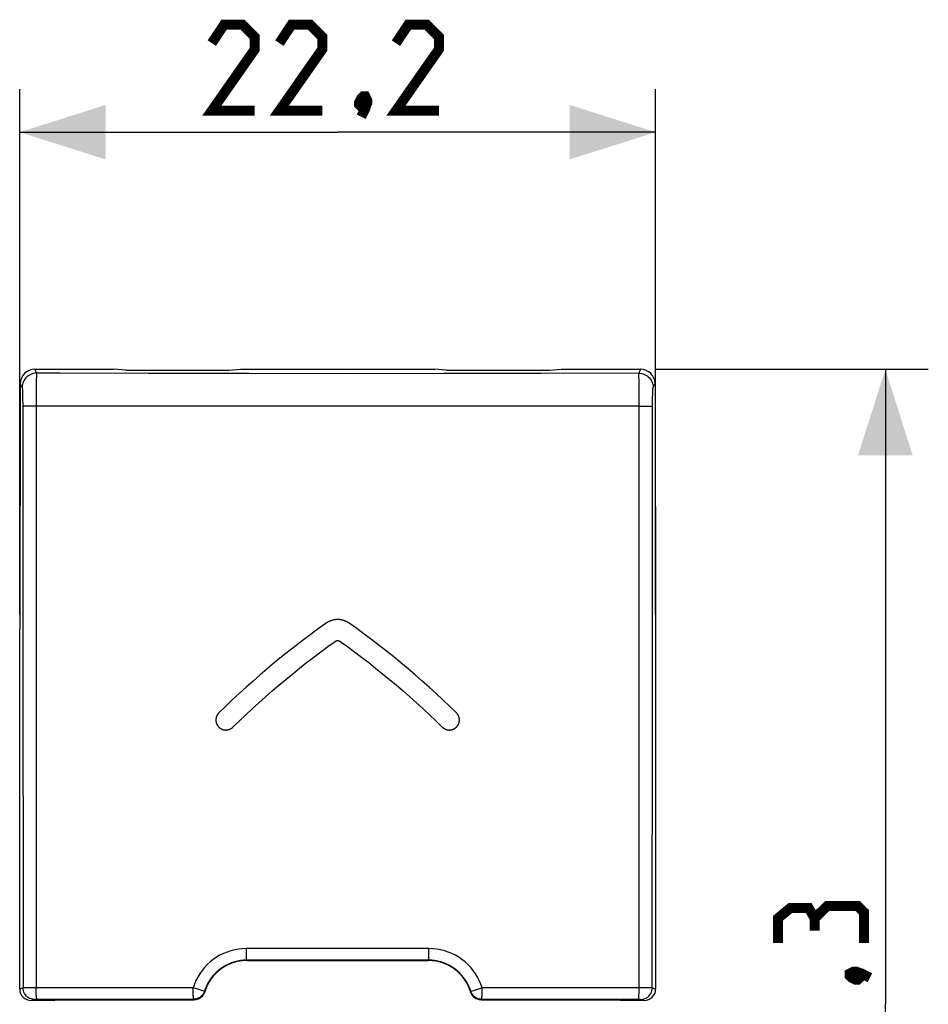
# Model space of a CAD drawing. Units: millimetres. Extents: x -44 to 20.2, y -22.3 to 34.2.
# Drawn here: x -11.5 to 20.2, y -0.2 to 34.2 of the extents above; entities that cross this region are included whole.
import ezdxf

# ---------------------------------------------------------------- set-up
doc = ezdxf.new("R2010")
doc.units = ezdxf.units.MM
doc.header["$LTSCALE"] = 16.335
doc.layers.get('0').update_dxf_attribs({"linetype": 'CONTINUOUS'})
for name, color, linetype in [('ASSI', 7, 'CONTINUOUS'), ('DRAFT', 7, 'CONTINUOUS'), ('RACCORDO', 7, 'CONTINUOUS')]:
    doc.layers.add(name, color=color, linetype=linetype)
doc.styles.get("Standard").update_dxf_attribs({"font": 'txt', "width": 0.8})
doc.dimstyles.new('DIMSTYLE_1', dxfattribs={"dimtxt": 3, "dimasz": 3, "dimexe": 1.5, "dimexo": 0.5, "dimgap": 0.75, "dimtad": 1, "dimdec": 1, "dimtxsty": 'STANDARD', "dimblk": '_FILLED', "dimblk1": '_FILLED', "dimblk2": '_FILLED', "dimcen": 0.09, "dimazin": 2, "dimtfac": 1, "dimtdec": 1, "dimtofl": 0, "dimtmove": 0, "dimatfit": 3, "dimldrblk": '_FILLED', "dimfxl": 1, "dimtolj": 1, "dimarcsym": 0})
doc.dimstyles.new('DIMSTYLE_2', dxfattribs={"dimtxt": 3, "dimasz": 3, "dimexe": 1.5, "dimexo": 0.5, "dimgap": 0.75, "dimtad": 1, "dimtxsty": 'STANDARD', "dimblk": '_FILLED', "dimblk1": '_FILLED', "dimblk2": '_FILLED', "dimcen": 0.09, "dimazin": 2, "dimtfac": 1, "dimtofl": 0, "dimtmove": 0, "dimatfit": 3, "dimldrblk": '_FILLED', "dimfxl": 1, "dimtolj": 1, "dimarcsym": 0})

# ---------------------------------------------------------------- blocks, each defined once
blk = doc.blocks.new('_FILLED')
at = {"color": 0, "linetype": 'BYBLOCK'}
blk.add_solid([(0, 0), (-1, 0.317), (-1, -0.317)], dxfattribs=at)
blk = doc.blocks.new('*D1')
at = {"color": 7, "linetype": 'CONTINUOUS'}
for p, q in [((-11.472, 13.417), (-11.472, 31.749)), ((10.728, 13.417), (10.728, 31.749)), ((-11.472, 30.249), (-0.372, 30.249)), ((10.728, 30.249), (-0.372, 30.249))]:
    blk.add_line(p, q, dxfattribs=at)
at = {"color": 7, "linetype": 'CONTINUOUS', "xscale": 3, "yscale": 3, "zscale": 3, "rotation": 180}
blk.add_blockref('_FILLED', (-11.472, 30.249), dxfattribs=at)
at = {"color": 7, "linetype": 'CONTINUOUS', "xscale": 3, "yscale": 3, "zscale": 3}
blk.add_blockref('_FILLED', (10.728, 30.249), dxfattribs=at)
blk = doc.blocks.new('*D2')
at = {"color": 7, "linetype": 'CONTINUOUS'}
for p, q in [((10.707, 21.976), (20.248, 21.976)), ((18.748, 21.976), (18.748, -0.183)), ((18.748, -22.343), (18.748, -0.183)), ((10.707, -22.343), (20.248, -22.343))]:
    blk.add_line(p, q, dxfattribs=at)
at = {"color": 7, "linetype": 'CONTINUOUS', "xscale": 3, "yscale": 3, "zscale": 3}
for p, rotation in [((18.748, 21.976), 90), ((18.748, -22.343), 270)]:
    blk.add_blockref('_FILLED', p, dxfattribs=dict(at, rotation=rotation))

msp = doc.modelspace()

# ---------------------------------------------------------------- linework, layer by layer
at = {"color": 7, "linetype": 'CONTINUOUS', "const_width": 0.35}
for points in [[(-3.265, 30.999), (-4.765, 30.999), (-3.265, 33.142), (-3.265, 33.571), (-3.694, 33.999), (-4.337, 33.999), (-4.765, 33.356)], [(-0.908, 30.999), (-2.408, 30.999), (-0.908, 33.142), (-0.908, 33.571), (-1.337, 33.999), (-1.98, 33.999), (-2.408, 33.356)], [(3.163, 30.999), (1.663, 30.999), (3.163, 33.142), (3.163, 33.571), (2.735, 33.999), (2.092, 33.999), (1.663, 33.356)], [(0.592, 31.499), (0.663, 31.356), (0.663, 31.285), (0.52, 31.142), (0.449, 31.142), (0.378, 31.213), (0.378, 31.285), (0.449, 31.428), (0.52, 31.499), (0.592, 31.499)], [(0.663, 31.285), (0.592, 31.071), (0.449, 30.785)], [(16.284, 2.817), (16.07, 3.174), (15.427, 3.174), (14.998, 2.817), (14.998, 1.959)], [(17.998, 1.959), (17.998, 3.031), (17.784, 3.245), (16.713, 3.245), (16.284, 2.817), (16.284, 2.388)], [(17.498, 0.888), (17.641, 0.959), (17.713, 0.959), (17.856, 0.817), (17.856, 0.745), (17.784, 0.674), (17.713, 0.674), (17.57, 0.745), (17.498, 0.817), (17.498, 0.888)], [(17.713, 0.959), (17.927, 0.888), (18.213, 0.745)]]:
    msp.add_lwpolyline(points, dxfattribs=at)
at = {"color": 250, "linetype": 'CONTINUOUS'}
for points in [[(-0.776, 13.115), (-1.04, 12.926), (-1.302, 12.734), (-1.563, 12.54), (-1.821, 12.342), (-2.077, 12.142), (-2.332, 11.938), (-2.584, 11.732), (-2.834, 11.523), (-3.082, 11.311), (-3.327, 11.097), (-3.57, 10.88), (-3.811, 10.661), (-4.049, 10.439), (-4.284, 10.214), (-4.517, 9.987)], [(0.032, 13.115), (0.017, 13.125), (0.002, 13.135), (-0.013, 13.144), (-0.029, 13.153), (-0.044, 13.161), (-0.06, 13.169), (-0.076, 13.177), (-0.092, 13.184), (-0.108, 13.191), (-0.125, 13.197), (-0.141, 13.203), (-0.158, 13.209), (-0.176, 13.214), (-0.193, 13.219), (-0.211, 13.224), (-0.228, 13.228), (-0.246, 13.231), (-0.264, 13.234), (-0.282, 13.237), (-0.3, 13.239), (-0.319, 13.241), (-0.337, 13.242), (-0.355, 13.243), (-0.373, 13.243), (-0.391, 13.243), (-0.41, 13.242), (-0.428, 13.241), (-0.446, 13.239), (-0.464, 13.237), (-0.482, 13.234), (-0.5, 13.231), (-0.518, 13.228), (-0.535, 13.224), (-0.553, 13.219), (-0.57, 13.214), (-0.587, 13.209), (-0.604, 13.203), (-0.621, 13.197), (-0.637, 13.191), (-0.654, 13.184), (-0.67, 13.177), (-0.685, 13.169), (-0.701, 13.161), (-0.716, 13.153), (-0.731, 13.144), (-0.746, 13.135), (-0.761, 13.125), (-0.776, 13.115)], [(3.773, 9.987), (3.54, 10.214), (3.304, 10.439), (3.066, 10.661), (2.826, 10.88), (2.583, 11.097), (2.337, 11.311), (2.089, 11.523), (1.839, 11.732), (1.587, 11.938), (1.333, 12.142), (1.076, 12.342), (0.818, 12.54), (0.558, 12.734), (0.296, 12.926), (0.032, 13.115)], [(-4.026, 9.489), (-3.804, 9.705), (-3.579, 9.92), (-3.352, 10.132), (-3.122, 10.342), (-2.891, 10.549), (-2.656, 10.754), (-2.42, 10.956), (-2.182, 11.156), (-1.941, 11.354), (-1.699, 11.549), (-1.455, 11.741), (-1.209, 11.93), (-0.961, 12.117), (-0.711, 12.3), (-0.459, 12.482)], [(-0.459, 12.482), (-0.456, 12.484), (-0.452, 12.486), (-0.449, 12.488), (-0.445, 12.49), (-0.442, 12.492), (-0.438, 12.494), (-0.435, 12.496), (-0.431, 12.497), (-0.427, 12.499), (-0.423, 12.501), (-0.419, 12.502), (-0.414, 12.504), (-0.41, 12.505), (-0.406, 12.506), (-0.402, 12.507), (-0.397, 12.508), (-0.393, 12.508), (-0.389, 12.509), (-0.384, 12.509), (-0.38, 12.509), (-0.376, 12.51), (-0.371, 12.51), (-0.367, 12.509), (-0.363, 12.509), (-0.358, 12.509), (-0.354, 12.508), (-0.35, 12.508), (-0.346, 12.507), (-0.341, 12.506), (-0.338, 12.505), (-0.334, 12.504), (-0.33, 12.503), (-0.327, 12.502), (-0.323, 12.501), (-0.32, 12.5), (-0.316, 12.498), (-0.313, 12.497), (-0.309, 12.495), (-0.306, 12.494), (-0.302, 12.492), (-0.299, 12.49), (-0.296, 12.488), (-0.293, 12.487), (-0.291, 12.485), (-0.288, 12.483), (-0.285, 12.482)], [(-0.285, 12.482), (-0.033, 12.3), (0.217, 12.116), (0.465, 11.929), (0.711, 11.74), (0.955, 11.548), (1.198, 11.353), (1.438, 11.155), (1.677, 10.955), (1.913, 10.753), (2.147, 10.548), (2.379, 10.341), (2.608, 10.131), (2.835, 9.919), (3.059, 9.705), (3.282, 9.489)], [(-4.517, 9.987), (-4.526, 9.979), (-4.534, 9.97), (-4.541, 9.961), (-4.549, 9.952), (-4.556, 9.942), (-4.564, 9.93), (-4.572, 9.917), (-4.579, 9.904), (-4.586, 9.891), (-4.592, 9.877), (-4.598, 9.863), (-4.603, 9.849), (-4.608, 9.834), (-4.611, 9.823), (-4.614, 9.811), (-4.616, 9.799), (-4.618, 9.787), (-4.62, 9.775), (-4.621, 9.762), (-4.622, 9.75), (-4.622, 9.738), (-4.622, 9.726), (-4.621, 9.714), (-4.62, 9.702), (-4.619, 9.69), (-4.617, 9.678), (-4.614, 9.666), (-4.612, 9.654), (-4.608, 9.642), (-4.605, 9.63), (-4.601, 9.618), (-4.596, 9.606), (-4.591, 9.595), (-4.586, 9.583), (-4.58, 9.572), (-4.574, 9.561), (-4.567, 9.55), (-4.561, 9.54), (-4.553, 9.53), (-4.546, 9.52), (-4.538, 9.511), (-4.53, 9.501), (-4.522, 9.492), (-4.513, 9.484), (-4.504, 9.476), (-4.495, 9.468), (-4.485, 9.46), (-4.475, 9.453), (-4.465, 9.446), (-4.454, 9.439), (-4.443, 9.433), (-4.432, 9.427), (-4.421, 9.421), (-4.409, 9.416), (-4.398, 9.411), (-4.386, 9.407), (-4.374, 9.403), (-4.362, 9.4), (-4.35, 9.397), (-4.338, 9.394), (-4.326, 9.392), (-4.314, 9.39), (-4.302, 9.389), (-4.29, 9.388), (-4.277, 9.388), (-4.265, 9.388), (-4.253, 9.389), (-4.241, 9.389), (-4.229, 9.391), (-4.217, 9.393), (-4.205, 9.395), (-4.193, 9.398), (-4.181, 9.401), (-4.166, 9.405), (-4.152, 9.41), (-4.138, 9.415), (-4.124, 9.422), (-4.11, 9.428), (-4.097, 9.435), (-4.085, 9.443), (-4.072, 9.451), (-4.063, 9.458), (-4.053, 9.465), (-4.044, 9.472), (-4.035, 9.48), (-4.026, 9.489)], [(3.282, 9.489), (3.291, 9.48), (3.3, 9.472), (3.309, 9.465), (3.318, 9.458), (3.328, 9.451), (3.34, 9.443), (3.353, 9.435), (3.366, 9.428), (3.38, 9.421), (3.394, 9.415), (3.408, 9.41), (3.422, 9.405), (3.437, 9.401), (3.449, 9.397), (3.461, 9.395), (3.473, 9.393), (3.485, 9.391), (3.497, 9.389), (3.509, 9.389), (3.521, 9.388), (3.533, 9.388), (3.545, 9.388), (3.557, 9.389), (3.57, 9.39), (3.582, 9.392), (3.594, 9.394), (3.606, 9.397), (3.617, 9.4), (3.629, 9.403), (3.641, 9.407), (3.653, 9.411), (3.664, 9.416), (3.676, 9.421), (3.687, 9.427), (3.698, 9.433), (3.709, 9.439), (3.72, 9.446), (3.73, 9.453), (3.74, 9.46), (3.75, 9.467), (3.759, 9.475), (3.768, 9.484), (3.777, 9.492), (3.785, 9.501), (3.793, 9.51), (3.801, 9.52), (3.808, 9.529), (3.815, 9.539), (3.822, 9.55), (3.829, 9.56), (3.835, 9.571), (3.841, 9.583), (3.846, 9.594), (3.851, 9.606), (3.856, 9.617), (3.86, 9.629), (3.863, 9.641), (3.867, 9.653), (3.869, 9.665), (3.872, 9.677), (3.874, 9.689), (3.875, 9.701), (3.876, 9.713), (3.877, 9.726), (3.877, 9.738), (3.877, 9.75), (3.876, 9.762), (3.875, 9.774), (3.873, 9.786), (3.871, 9.798), (3.869, 9.81), (3.866, 9.822), (3.863, 9.834), (3.858, 9.849), (3.853, 9.863), (3.848, 9.877), (3.841, 9.891), (3.835, 9.904), (3.827, 9.917), (3.82, 9.93), (3.811, 9.942), (3.804, 9.951), (3.797, 9.961), (3.789, 9.97), (3.781, 9.979), (3.773, 9.987)]]:
    msp.add_lwpolyline(points, dxfattribs=at)
at = {"layer": 'ASSI', "color": 250, "linetype": 'CONTINUOUS'}
for p, q in [((-10.952, 21.976), (-10.885, 21.841)), ((-3.471, 21.824), (-6.973, 21.83)), ((-0.072, 21.822), (-3.471, 21.824)), ((3.333, 21.825), (-0.072, 21.822)), ((6.737, 21.831), (3.333, 21.825)), ((10.14, 21.841), (6.737, 21.831)), ((10.14, 21.841), (10.207, 21.976)), ((10.149, 21.615), (10.146, 21.717)), ((-11.453, 21.478), (-11.385, 21.342)), ((-10.896, 21.487), (-10.898, 21.254)), ((-10.894, 21.615), (-10.896, 21.487)), ((10.152, 21.414), (10.149, 21.615)), ((10.155, 21.077), (10.152, 21.414)), ((10.64, 21.342), (10.708, 21.478)), ((-11.374, 21.174), (-11.372, 21.093)), ((-11.372, 21.093), (-11.37, 20.999)), ((-11.37, 20.999), (-11.369, 20.895)), ((-10.898, 21.254), (-10.901, 20.889)), ((10.156, 20.694), (10.155, 21.077)), ((10.624, 20.895), (10.625, 20.999)), ((10.625, 20.999), (10.627, 21.093)), ((-11.369, 20.895), (-11.368, 20.786)), ((-11.368, 20.786), (-11.361, 13.797)), ((-10.901, 20.889), (-10.899, 0.39)), ((-4.858, 20.688), (-10.901, 20.694)), ((0.606, 20.687), (-4.858, 20.688)), ((5.383, 20.689), (0.606, 20.687)), ((10.156, 20.694), (5.383, 20.689)), ((10.154, 0.39), (10.156, 20.694)), ((10.614, 11.065), (10.623, 20.786)), ((10.623, 20.786), (10.624, 20.895)), ((-11.361, 13.797), (-11.356, 0.388)), ((10.611, 0.388), (10.614, 11.065)), ((-3.558, 1.656), (-3.558, 1.76)), ((2.813, 1.76), (-3.558, 1.76)), ((2.813, 1.656), (2.813, 1.76)), ((-3.556, 1.56), (-3.558, 1.656)), ((-3.547, 1.342), (-3.547, 1.358)), ((2.802, 1.358), (-3.547, 1.358)), ((2.803, 1.342), (2.802, 1.358)), ((-11.356, 0.388), (-11.472, 0.349)), ((-11.292, 0.389), (-11.344, 0.389)), ((-5.417, 0.393), (-11.292, 0.389)), ((10.547, 0.389), (4.672, 0.393)), ((10.728, 0.349), (10.611, 0.388)), ((-5.124, 0.303), (-5.153, 0.312)), ((-5.074, 0.288), (-5.124, 0.303)), ((-5.007, 0.26), (-5.019, 0.274)), ((4.274, 0.274), (4.262, 0.26)), ((4.295, 0.279), (4.329, 0.288)), ((-10.956, -0.012), (-11.072, -0.05)), ((-10.938, -0.011), (-10.947, -0.011)), ((-10.918, -0.011), (-10.938, -0.011)), ((-10.901, -0.011), (-10.918, -0.011)), ((-5.401, -0.008), (-10.901, -0.011)), ((-5.389, -0.023), (-5.401, -0.008)), ((4.656, -0.008), (4.644, -0.023)), ((10.157, -0.011), (4.656, -0.008)), ((10.187, -0.011), (10.157, -0.011)), ((10.327, -0.05), (10.211, -0.012))]:
    msp.add_line(p, q, dxfattribs=at)
at = {"layer": 'ASSI', "color": 7, "linetype": 'CONTINUOUS'}
for p, q in [((-10.952, 21.976), (-8.181, 21.976)), ((-7.772, 21.939), (-8.181, 21.976)), ((-7.772, 21.939), (-4.172, 21.939)), ((-4.172, 21.939), (-3.764, 21.976)), ((-3.764, 21.976), (3.019, 21.976)), ((3.428, 21.939), (3.019, 21.976)), ((3.428, 21.939), (7.028, 21.939)), ((7.028, 21.939), (7.436, 21.976)), ((7.436, 21.976), (10.207, 21.976)), ((-11.453, 21.478), (-11.472, 12.917)), ((10.708, 21.478), (10.728, 12.917)), ((-11.472, 0.349), (-11.472, 12.917)), ((10.728, 12.917), (10.728, 0.349)), ((-3.547, 1.342), (2.803, 1.342)), ((4.273, 0.229), (4.288, 0.195)), ((-10.272, -0.05), (-11.072, -0.05)), ((-10.272, -0.05), (-10.218, -0.023)), ((-10.218, -0.023), (-5.389, -0.023)), ((-5.348, -0.021), (-5.312, -0.016)), ((4.567, -0.016), (4.603, -0.021)), ((4.644, -0.023), (9.473, -0.023)), ((9.473, -0.023), (9.528, -0.05)), ((10.327, -0.05), (9.528, -0.05))]:
    msp.add_line(p, q, dxfattribs=at)
at = {"layer": 'ASSI', "color": 250, "linetype": 'CONTINUOUS'}
for points in [[(-10.885, 21.841), (-10.937, 21.839), (-10.989, 21.83), (-11.039, 21.817), (-11.088, 21.798), (-11.135, 21.774), (-11.179, 21.746), (-11.219, 21.713), (-11.256, 21.676), (-11.289, 21.635), (-11.318, 21.591), (-11.341, 21.545), (-11.36, 21.496), (-11.374, 21.446), (-11.382, 21.394), (-11.385, 21.342)], [(-10.885, 21.841), (-10.886, 21.832), (-10.888, 21.815), (-10.889, 21.79), (-10.89, 21.757), (-10.891, 21.717), (-10.894, 21.615)], [(-6.973, 21.83), (-10.059, 21.839), (-10.885, 21.841)], [(10.146, 21.717), (10.145, 21.757), (10.144, 21.79), (10.143, 21.815), (10.141, 21.832), (10.14, 21.841)], [(10.14, 21.841), (10.192, 21.839), (10.244, 21.83), (10.294, 21.817), (10.343, 21.798), (10.39, 21.774), (10.434, 21.746), (10.474, 21.713), (10.511, 21.676), (10.544, 21.635), (10.573, 21.591), (10.596, 21.545), (10.615, 21.496), (10.629, 21.446), (10.637, 21.394), (10.64, 21.342)], [(-11.385, 21.342), (-11.383, 21.337), (-11.382, 21.327), (-11.38, 21.312), (-11.379, 21.293), (-11.378, 21.269), (-11.376, 21.242), (-11.375, 21.21), (-11.374, 21.174)], [(10.627, 21.093), (10.629, 21.174), (10.63, 21.21), (10.631, 21.242), (10.633, 21.269), (10.634, 21.293), (10.635, 21.312), (10.637, 21.327), (10.638, 21.337), (10.64, 21.342)], [(-10.901, 20.694), (-10.962, 20.694), (-11.022, 20.693), (-11.079, 20.692), (-11.133, 20.69), (-11.183, 20.689), (-11.228, 20.687), (-11.268, 20.685), (-11.302, 20.683), (-11.329, 20.68), (-11.349, 20.678), (-11.362, 20.675), (-11.367, 20.673)], [(10.156, 20.694), (10.217, 20.694), (10.277, 20.693), (10.334, 20.692), (10.388, 20.69), (10.438, 20.689), (10.483, 20.687), (10.523, 20.685), (10.557, 20.683), (10.584, 20.68), (10.604, 20.678), (10.617, 20.675), (10.622, 20.673)], [(-3.558, 1.76), (-3.696, 1.755), (-3.832, 1.74), (-3.967, 1.716), (-4.1, 1.683), (-4.231, 1.64), (-4.358, 1.588), (-4.481, 1.527), (-4.6, 1.458), (-4.713, 1.38), (-4.821, 1.295), (-4.922, 1.203), (-5.017, 1.103), (-5.104, 0.998), (-5.184, 0.885), (-5.255, 0.769), (-5.318, 0.648), (-5.372, 0.523), (-5.417, 0.393)], [(4.672, 0.393), (4.627, 0.523), (4.573, 0.648), (4.51, 0.768), (4.439, 0.885), (4.359, 0.997), (4.272, 1.103), (4.178, 1.202), (4.076, 1.295), (3.969, 1.38), (3.856, 1.457), (3.737, 1.527), (3.614, 1.588), (3.486, 1.639), (3.355, 1.683), (3.222, 1.716), (3.088, 1.74), (2.951, 1.755), (2.813, 1.76)], [(-3.547, 1.358), (-3.549, 1.362), (-3.55, 1.372), (-3.551, 1.389), (-3.553, 1.413), (-3.554, 1.442), (-3.555, 1.477), (-3.556, 1.516), (-3.556, 1.56)], [(2.803, 1.358), (2.804, 1.362), (2.805, 1.372), (2.807, 1.389), (2.808, 1.413), (2.809, 1.442), (2.81, 1.477), (2.811, 1.516), (2.812, 1.56), (2.813, 1.656)], [(-3.547, 1.358), (-3.656, 1.354), (-3.764, 1.342), (-3.871, 1.323), (-3.976, 1.297), (-4.08, 1.263), (-4.181, 1.221), (-4.278, 1.173), (-4.372, 1.118), (-4.462, 1.057), (-4.547, 0.989), (-4.627, 0.916), (-4.702, 0.837), (-4.771, 0.753), (-4.834, 0.664), (-4.891, 0.572), (-4.94, 0.475), (-4.983, 0.376), (-5.019, 0.274)], [(4.274, 0.274), (4.238, 0.376), (4.195, 0.475), (4.146, 0.571), (4.089, 0.664), (4.026, 0.753), (3.957, 0.837), (3.882, 0.916), (3.802, 0.989), (3.717, 1.057), (3.627, 1.118), (3.534, 1.173), (3.436, 1.221), (3.335, 1.263), (3.232, 1.297), (3.126, 1.323), (3.019, 1.342), (2.911, 1.354), (2.802, 1.358)], [(-11.344, 0.389), (-11.352, 0.388), (-11.356, 0.388)], [(-10.956, -0.012), (-11.008, -0.008), (-11.059, 0.002), (-11.109, 0.019), (-11.156, 0.042), (-11.199, 0.071), (-11.239, 0.106), (-11.273, 0.145), (-11.302, 0.188), (-11.325, 0.235), (-11.342, 0.285), (-11.352, 0.336), (-11.356, 0.388)], [(-10.864, -0.011), (-10.869, -0.007), (-10.873, 0.004), (-10.878, 0.021), (-10.882, 0.044), (-10.885, 0.073), (-10.889, 0.108), (-10.892, 0.147), (-10.894, 0.19), (-10.896, 0.237), (-10.898, 0.287), (-10.899, 0.338), (-10.899, 0.39)], [(-5.401, -0.008), (-5.402, -0.004), (-5.405, 0.007), (-5.407, 0.024), (-5.409, 0.047), (-5.41, 0.076), (-5.412, 0.111), (-5.414, 0.15), (-5.415, 0.193), (-5.416, 0.24), (-5.418, 0.29), (-5.418, 0.341), (-5.417, 0.393)], [(-5.153, 0.312), (-5.221, 0.332), (-5.258, 0.343), (-5.296, 0.355), (-5.336, 0.368), (-5.377, 0.381), (-5.417, 0.393)], [(4.476, 0.332), (4.513, 0.343), (4.551, 0.355), (4.591, 0.368), (4.632, 0.381), (4.672, 0.393)], [(4.656, -0.008), (4.657, -0.004), (4.66, 0.007), (4.662, 0.024), (4.664, 0.047), (4.666, 0.076), (4.668, 0.111), (4.669, 0.15), (4.67, 0.193), (4.671, 0.24), (4.673, 0.29), (4.673, 0.341), (4.672, 0.393)], [(10.12, -0.011), (10.124, -0.007), (10.128, 0.004), (10.133, 0.021), (10.137, 0.044), (10.14, 0.073), (10.144, 0.108), (10.147, 0.147), (10.149, 0.19), (10.151, 0.237), (10.153, 0.287), (10.154, 0.338), (10.154, 0.39)], [(10.211, -0.012), (10.263, -0.008), (10.314, 0.002), (10.364, 0.019), (10.411, 0.042), (10.454, 0.071), (10.494, 0.106), (10.528, 0.145), (10.557, 0.188), (10.58, 0.235), (10.597, 0.285), (10.607, 0.336), (10.611, 0.388)], [(10.611, 0.388), (10.607, 0.388), (10.599, 0.389), (10.547, 0.389)], [(-5.019, 0.274), (-5.033, 0.234), (-5.052, 0.196), (-5.075, 0.16), (-5.101, 0.127), (-5.131, 0.097), (-5.164, 0.07), (-5.199, 0.047), (-5.237, 0.028), (-5.276, 0.012), (-5.317, 0.001), (-5.359, -0.005), (-5.401, -0.008)], [(-5.019, 0.274), (-5.022, 0.274), (-5.029, 0.275), (-5.04, 0.279), (-5.074, 0.288)], [(4.274, 0.274), (4.277, 0.274), (4.284, 0.275), (4.295, 0.279)], [(4.656, -0.008), (4.614, -0.005), (4.572, 0.001), (4.531, 0.012), (4.492, 0.028), (4.454, 0.047), (4.419, 0.07), (4.386, 0.097), (4.356, 0.127), (4.33, 0.16), (4.307, 0.196), (4.289, 0.234), (4.274, 0.274)], [(4.329, 0.288), (4.379, 0.303), (4.408, 0.312), (4.476, 0.332)], [(-10.947, -0.011), (-10.951, -0.011), (-10.953, -0.011), (-10.955, -0.012), (-10.956, -0.012)], [(10.211, -0.012), (10.21, -0.012), (10.208, -0.011), (10.206, -0.011), (10.202, -0.011), (10.198, -0.011), (10.187, -0.011)]]:
    msp.add_lwpolyline(points, dxfattribs=at)
at = {"layer": 'ASSI', "color": 7, "linetype": 'CONTINUOUS'}
for points in [[(-5.312, -0.016), (-5.276, -0.007), (-5.242, 0.004), (-5.209, 0.019), (-5.177, 0.037), (-5.148, 0.057), (-5.12, 0.08), (-5.094, 0.106), (-5.071, 0.134), (-5.05, 0.164), (-5.033, 0.195), (-5.018, 0.229)], [(-5.007, 0.26), (-5.008, 0.257), (-5.009, 0.253), (-5.01, 0.25), (-5.011, 0.246), (-5.012, 0.243), (-5.014, 0.239), (-5.015, 0.236), (-5.016, 0.232), (-5.018, 0.229)], [(4.273, 0.229), (4.271, 0.232), (4.27, 0.236), (4.269, 0.239), (4.267, 0.243), (4.266, 0.246), (4.265, 0.25), (4.264, 0.253), (4.263, 0.257), (4.262, 0.26)], [(4.288, 0.195), (4.306, 0.164), (4.326, 0.134), (4.349, 0.106), (4.375, 0.08), (4.403, 0.057), (4.433, 0.037), (4.464, 0.019), (4.497, 0.004), (4.531, -0.007), (4.567, -0.016)], [(-5.348, -0.021), (-5.353, -0.022), (-5.357, -0.022), (-5.362, -0.023), (-5.366, -0.023), (-5.371, -0.023), (-5.376, -0.023), (-5.38, -0.023), (-5.385, -0.023), (-5.389, -0.023)], [(4.644, -0.023), (4.64, -0.023), (4.635, -0.023), (4.631, -0.023), (4.626, -0.023), (4.621, -0.023), (4.617, -0.023), (4.612, -0.022), (4.608, -0.022), (4.603, -0.021)]]:
    msp.add_lwpolyline(points, dxfattribs=at)
for centre, start, end in [((-3.547, -0.183), 90, 163.0879), ((2.803, -0.183), 16.9121, 90)]:
    msp.add_arc(centre, 1.525, start, end, dxfattribs=at)
for centre, major_axis, ratio, start_param, end_param in [((-10.953, 21.477), (0.496, 0.063), 0.996346, 1.444337, 3.013763), ((10.208, 21.477), (0.496, -0.063), 0.996346, 0.127829, 1.697256), ((-11.072, 0.35), (0.38, 0.127), 0.999619, 2.820017, 4.390585), ((10.327, 0.35), (0.38, -0.127), 0.999619, -1.248992, 0.321575)]:
    msp.add_ellipse(centre, major_axis=major_axis, ratio=ratio, start_param=start_param, end_param=end_param, dxfattribs=at)
at = {"layer": 'DRAFT', "color": 7, "linetype": 'CONTINUOUS'}
for p, q in [((-7.772, 21.939), (-8.181, 21.976)), ((-7.772, 21.939), (-4.172, 21.939)), ((-4.172, 21.939), (-3.764, 21.976)), ((-3.764, 21.976), (3.019, 21.976)), ((3.428, 21.939), (3.019, 21.976)), ((3.428, 21.939), (7.028, 21.939)), ((7.028, 21.939), (7.436, 21.976)), ((-3.547, 1.342), (2.803, 1.342)), ((-10.272, -0.05), (-10.218, -0.023)), ((-10.218, -0.023), (-8.472, -0.023)), ((7.728, -0.023), (9.473, -0.023)), ((9.473, -0.023), (9.528, -0.05))]:
    msp.add_line(p, q, dxfattribs=at)
at = {"layer": 'RACCORDO', "color": 250, "linetype": 'CONTINUOUS'}
for p, q in [((-10.952, 21.976), (-10.885, 21.841)), ((-3.471, 21.824), (-6.973, 21.83)), ((-0.072, 21.822), (-3.471, 21.824)), ((3.333, 21.825), (-0.072, 21.822)), ((6.737, 21.831), (3.333, 21.825)), ((10.14, 21.841), (6.737, 21.831)), ((10.14, 21.841), (10.207, 21.976)), ((10.149, 21.615), (10.146, 21.717)), ((-11.453, 21.478), (-11.385, 21.342)), ((-10.896, 21.487), (-10.898, 21.254)), ((-10.894, 21.615), (-10.896, 21.487)), ((10.152, 21.414), (10.149, 21.615)), ((10.155, 21.077), (10.152, 21.414)), ((10.64, 21.342), (10.708, 21.478)), ((-11.374, 21.174), (-11.372, 21.093)), ((-11.372, 21.093), (-11.37, 20.999)), ((-11.37, 20.999), (-11.369, 20.895)), ((-10.898, 21.254), (-10.901, 20.889)), ((10.156, 20.694), (10.155, 21.077)), ((10.624, 20.895), (10.625, 20.999)), ((10.625, 20.999), (10.627, 21.093)), ((-11.369, 20.895), (-11.368, 20.786)), ((-11.368, 20.786), (-11.361, 13.797)), ((-10.901, 20.889), (-10.899, 0.39)), ((-4.858, 20.688), (-10.901, 20.694)), ((0.606, 20.687), (-4.858, 20.688)), ((5.383, 20.689), (0.606, 20.687)), ((10.156, 20.694), (5.383, 20.689)), ((10.154, 0.39), (10.156, 20.694)), ((10.614, 11.065), (10.623, 20.786)), ((10.623, 20.786), (10.624, 20.895)), ((-11.361, 13.797), (-11.356, 0.388)), ((10.611, 0.388), (10.614, 11.065)), ((-3.558, 1.656), (-3.558, 1.76)), ((2.813, 1.76), (-3.558, 1.76)), ((2.813, 1.656), (2.813, 1.76)), ((-3.556, 1.56), (-3.558, 1.656)), ((-3.547, 1.342), (-3.547, 1.358)), ((2.802, 1.358), (-3.547, 1.358)), ((2.803, 1.342), (2.802, 1.358)), ((-11.356, 0.388), (-11.472, 0.349)), ((-11.292, 0.389), (-11.344, 0.389)), ((-5.417, 0.393), (-11.292, 0.389)), ((10.547, 0.389), (4.672, 0.393)), ((10.728, 0.349), (10.611, 0.388)), ((-5.124, 0.303), (-5.153, 0.312)), ((-5.074, 0.288), (-5.124, 0.303)), ((-5.007, 0.26), (-5.019, 0.274)), ((4.274, 0.274), (4.262, 0.26)), ((4.295, 0.279), (4.329, 0.288)), ((-10.956, -0.012), (-11.072, -0.05)), ((-10.938, -0.011), (-10.947, -0.011)), ((-10.918, -0.011), (-10.938, -0.011)), ((-10.901, -0.011), (-10.918, -0.011)), ((-5.401, -0.008), (-10.901, -0.011)), ((-5.389, -0.023), (-5.401, -0.008)), ((4.656, -0.008), (4.644, -0.023)), ((10.157, -0.011), (4.656, -0.008)), ((10.187, -0.011), (10.157, -0.011)), ((10.327, -0.05), (10.211, -0.012))]:
    msp.add_line(p, q, dxfattribs=at)
at = {"layer": 'RACCORDO', "color": 7, "linetype": 'CONTINUOUS'}
for p, q in [((-10.952, 21.976), (-8.181, 21.976)), ((7.436, 21.976), (10.207, 21.976)), ((-11.453, 21.478), (-11.472, 12.917)), ((10.708, 21.478), (10.728, 12.917)), ((-11.472, 0.349), (-11.472, 12.917)), ((10.728, 12.917), (10.728, 0.349)), ((4.273, 0.229), (4.288, 0.195)), ((-10.272, -0.05), (-11.072, -0.05)), ((-8.472, -0.023), (-5.389, -0.023)), ((-5.348, -0.021), (-5.312, -0.016)), ((4.567, -0.016), (4.603, -0.021)), ((4.644, -0.023), (7.728, -0.023)), ((10.327, -0.05), (9.528, -0.05))]:
    msp.add_line(p, q, dxfattribs=at)
at = {"layer": 'RACCORDO', "color": 250, "linetype": 'CONTINUOUS'}
for points in [[(-10.885, 21.841), (-10.937, 21.839), (-10.989, 21.83), (-11.039, 21.817), (-11.088, 21.798), (-11.135, 21.774), (-11.179, 21.746), (-11.219, 21.713), (-11.256, 21.676), (-11.289, 21.635), (-11.318, 21.591), (-11.341, 21.545), (-11.36, 21.496), (-11.374, 21.446), (-11.382, 21.394), (-11.385, 21.342)], [(-10.885, 21.841), (-10.886, 21.832), (-10.888, 21.815), (-10.889, 21.79), (-10.89, 21.757), (-10.891, 21.717), (-10.894, 21.615)], [(-6.973, 21.83), (-10.059, 21.839), (-10.885, 21.841)], [(10.146, 21.717), (10.145, 21.757), (10.144, 21.79), (10.143, 21.815), (10.141, 21.832), (10.14, 21.841)], [(10.14, 21.841), (10.192, 21.839), (10.244, 21.83), (10.294, 21.817), (10.343, 21.798), (10.39, 21.774), (10.434, 21.746), (10.474, 21.713), (10.511, 21.676), (10.544, 21.635), (10.573, 21.591), (10.596, 21.545), (10.615, 21.496), (10.629, 21.446), (10.637, 21.394), (10.64, 21.342)], [(-11.385, 21.342), (-11.383, 21.337), (-11.382, 21.327), (-11.38, 21.312), (-11.379, 21.293), (-11.378, 21.269), (-11.376, 21.242), (-11.375, 21.21), (-11.374, 21.174)], [(10.627, 21.093), (10.629, 21.174), (10.63, 21.21), (10.631, 21.242), (10.633, 21.269), (10.634, 21.293), (10.635, 21.312), (10.637, 21.327), (10.638, 21.337), (10.64, 21.342)], [(-10.901, 20.694), (-10.962, 20.694), (-11.022, 20.693), (-11.079, 20.692), (-11.133, 20.69), (-11.183, 20.689), (-11.228, 20.687), (-11.268, 20.685), (-11.302, 20.683), (-11.329, 20.68), (-11.349, 20.678), (-11.362, 20.675), (-11.367, 20.673)], [(10.156, 20.694), (10.217, 20.694), (10.277, 20.693), (10.334, 20.692), (10.388, 20.69), (10.438, 20.689), (10.483, 20.687), (10.523, 20.685), (10.557, 20.683), (10.584, 20.68), (10.604, 20.678), (10.617, 20.675), (10.622, 20.673)], [(-3.558, 1.76), (-3.696, 1.755), (-3.832, 1.74), (-3.967, 1.716), (-4.1, 1.683), (-4.231, 1.64), (-4.358, 1.588), (-4.481, 1.527), (-4.6, 1.458), (-4.713, 1.38), (-4.821, 1.295), (-4.922, 1.203), (-5.017, 1.103), (-5.104, 0.998), (-5.184, 0.885), (-5.255, 0.769), (-5.318, 0.648), (-5.372, 0.523), (-5.417, 0.393)], [(4.672, 0.393), (4.627, 0.523), (4.573, 0.648), (4.51, 0.768), (4.439, 0.885), (4.359, 0.997), (4.272, 1.103), (4.178, 1.202), (4.076, 1.295), (3.969, 1.38), (3.856, 1.457), (3.737, 1.527), (3.614, 1.588), (3.486, 1.639), (3.355, 1.683), (3.222, 1.716), (3.088, 1.74), (2.951, 1.755), (2.813, 1.76)], [(-3.547, 1.358), (-3.549, 1.362), (-3.55, 1.372), (-3.551, 1.389), (-3.553, 1.413), (-3.554, 1.442), (-3.555, 1.477), (-3.556, 1.516), (-3.556, 1.56)], [(2.803, 1.358), (2.804, 1.362), (2.805, 1.372), (2.807, 1.389), (2.808, 1.413), (2.809, 1.442), (2.81, 1.477), (2.811, 1.516), (2.812, 1.56), (2.813, 1.656)], [(-3.547, 1.358), (-3.656, 1.354), (-3.764, 1.342), (-3.871, 1.323), (-3.976, 1.297), (-4.08, 1.263), (-4.181, 1.221), (-4.278, 1.173), (-4.372, 1.118), (-4.462, 1.057), (-4.547, 0.989), (-4.627, 0.916), (-4.702, 0.837), (-4.771, 0.753), (-4.834, 0.664), (-4.891, 0.572), (-4.94, 0.475), (-4.983, 0.376), (-5.019, 0.274)], [(4.274, 0.274), (4.238, 0.376), (4.195, 0.475), (4.146, 0.571), (4.089, 0.664), (4.026, 0.753), (3.957, 0.837), (3.882, 0.916), (3.802, 0.989), (3.717, 1.057), (3.627, 1.118), (3.534, 1.173), (3.436, 1.221), (3.335, 1.263), (3.232, 1.297), (3.126, 1.323), (3.019, 1.342), (2.911, 1.354), (2.802, 1.358)], [(-11.344, 0.389), (-11.352, 0.388), (-11.356, 0.388)], [(-10.956, -0.012), (-11.008, -0.008), (-11.059, 0.002), (-11.109, 0.019), (-11.156, 0.042), (-11.199, 0.071), (-11.239, 0.106), (-11.273, 0.145), (-11.302, 0.188), (-11.325, 0.235), (-11.342, 0.285), (-11.352, 0.336), (-11.356, 0.388)], [(-10.864, -0.011), (-10.869, -0.007), (-10.873, 0.004), (-10.878, 0.021), (-10.882, 0.044), (-10.885, 0.073), (-10.889, 0.108), (-10.892, 0.147), (-10.894, 0.19), (-10.896, 0.237), (-10.898, 0.287), (-10.899, 0.338), (-10.899, 0.39)], [(-5.401, -0.008), (-5.402, -0.004), (-5.405, 0.007), (-5.407, 0.024), (-5.409, 0.047), (-5.41, 0.076), (-5.412, 0.111), (-5.414, 0.15), (-5.415, 0.193), (-5.416, 0.24), (-5.418, 0.29), (-5.418, 0.341), (-5.417, 0.393)], [(-5.153, 0.312), (-5.221, 0.332), (-5.258, 0.343), (-5.296, 0.355), (-5.336, 0.368), (-5.377, 0.381), (-5.417, 0.393)], [(4.476, 0.332), (4.513, 0.343), (4.551, 0.355), (4.591, 0.368), (4.632, 0.381), (4.672, 0.393)], [(4.656, -0.008), (4.657, -0.004), (4.66, 0.007), (4.662, 0.024), (4.664, 0.047), (4.666, 0.076), (4.668, 0.111), (4.669, 0.15), (4.67, 0.193), (4.671, 0.24), (4.673, 0.29), (4.673, 0.341), (4.672, 0.393)], [(10.12, -0.011), (10.124, -0.007), (10.128, 0.004), (10.133, 0.021), (10.137, 0.044), (10.14, 0.073), (10.144, 0.108), (10.147, 0.147), (10.149, 0.19), (10.151, 0.237), (10.153, 0.287), (10.154, 0.338), (10.154, 0.39)], [(10.211, -0.012), (10.263, -0.008), (10.314, 0.002), (10.364, 0.019), (10.411, 0.042), (10.454, 0.071), (10.494, 0.106), (10.528, 0.145), (10.557, 0.188), (10.58, 0.235), (10.597, 0.285), (10.607, 0.336), (10.611, 0.388)], [(10.611, 0.388), (10.607, 0.388), (10.599, 0.389), (10.547, 0.389)], [(-5.019, 0.274), (-5.033, 0.234), (-5.052, 0.196), (-5.075, 0.16), (-5.101, 0.127), (-5.131, 0.097), (-5.164, 0.07), (-5.199, 0.047), (-5.237, 0.028), (-5.276, 0.012), (-5.317, 0.001), (-5.359, -0.005), (-5.401, -0.008)], [(-5.019, 0.274), (-5.022, 0.274), (-5.029, 0.275), (-5.04, 0.279), (-5.074, 0.288)], [(4.274, 0.274), (4.277, 0.274), (4.284, 0.275), (4.295, 0.279)], [(4.656, -0.008), (4.614, -0.005), (4.572, 0.001), (4.531, 0.012), (4.492, 0.028), (4.454, 0.047), (4.419, 0.07), (4.386, 0.097), (4.356, 0.127), (4.33, 0.16), (4.307, 0.196), (4.289, 0.234), (4.274, 0.274)], [(4.329, 0.288), (4.379, 0.303), (4.408, 0.312), (4.476, 0.332)], [(-10.947, -0.011), (-10.951, -0.011), (-10.953, -0.011), (-10.955, -0.012), (-10.956, -0.012)], [(10.211, -0.012), (10.21, -0.012), (10.208, -0.011), (10.206, -0.011), (10.202, -0.011), (10.198, -0.011), (10.187, -0.011)]]:
    msp.add_lwpolyline(points, dxfattribs=at)
at = {"layer": 'RACCORDO', "color": 7, "linetype": 'CONTINUOUS'}
for points in [[(-5.312, -0.016), (-5.276, -0.007), (-5.242, 0.004), (-5.209, 0.019), (-5.177, 0.037), (-5.148, 0.057), (-5.12, 0.08), (-5.094, 0.106), (-5.071, 0.134), (-5.05, 0.164), (-5.033, 0.195), (-5.018, 0.229)], [(-5.007, 0.26), (-5.008, 0.257), (-5.009, 0.253), (-5.01, 0.25), (-5.011, 0.246), (-5.012, 0.243), (-5.014, 0.239), (-5.015, 0.236), (-5.016, 0.232), (-5.018, 0.229)], [(4.273, 0.229), (4.271, 0.232), (4.27, 0.236), (4.269, 0.239), (4.267, 0.243), (4.266, 0.246), (4.265, 0.25), (4.264, 0.253), (4.263, 0.257), (4.262, 0.26)], [(4.288, 0.195), (4.306, 0.164), (4.326, 0.134), (4.349, 0.106), (4.375, 0.08), (4.403, 0.057), (4.433, 0.037), (4.464, 0.019), (4.497, 0.004), (4.531, -0.007), (4.567, -0.016)], [(-5.348, -0.021), (-5.353, -0.022), (-5.357, -0.022), (-5.362, -0.023), (-5.366, -0.023), (-5.371, -0.023), (-5.376, -0.023), (-5.38, -0.023), (-5.385, -0.023), (-5.389, -0.023)], [(4.644, -0.023), (4.64, -0.023), (4.635, -0.023), (4.631, -0.023), (4.626, -0.023), (4.621, -0.023), (4.617, -0.023), (4.612, -0.022), (4.608, -0.022), (4.603, -0.021)]]:
    msp.add_lwpolyline(points, dxfattribs=at)
for centre, start, end in [((-3.547, -0.183), 90, 163.0879), ((2.803, -0.183), 16.9121, 90)]:
    msp.add_arc(centre, 1.525, start, end, dxfattribs=at)
for centre, major_axis, ratio, start_param, end_param in [((-10.953, 21.477), (0.496, 0.063), 0.996346, 1.444337, 3.013763), ((10.208, 21.477), (0.496, -0.063), 0.996346, 0.127829, 1.697256), ((-11.072, 0.35), (0.38, 0.127), 0.999619, 2.820017, 4.390585), ((10.327, 0.35), (0.38, -0.127), 0.999619, -1.248992, 0.321575)]:
    msp.add_ellipse(centre, major_axis=major_axis, ratio=ratio, start_param=start_param, end_param=end_param, dxfattribs=at)

# ---------------------------------------------------------------- dimensions: what is measured, and where the dimension line sits
at = {"color": 7, "linetype": 'CONTINUOUS'}
dim = msp.add_linear_dim(base=(10.728, 30.249), p1=(-11.472, 12.917), p2=(10.728, 12.917), dimstyle='DIMSTYLE_2', dxfattribs=at)
dim.commit()
dim.dimension.update_dxf_attribs({"geometry": '*D1', "text_midpoint": (-4.765, 30.249), "dimtype": 160})
dim = msp.add_linear_dim(base=(18.748, -22.343), p1=(10.207, 21.976), p2=(10.207, -22.343), angle=270, dimstyle='DIMSTYLE_1', dxfattribs=at)
dim.commit()
dim.dimension.update_dxf_attribs({"geometry": '*D2', "text_midpoint": (18.748, -4.469), "dimtype": 160})

doc.saveas('drawing.dxf')
